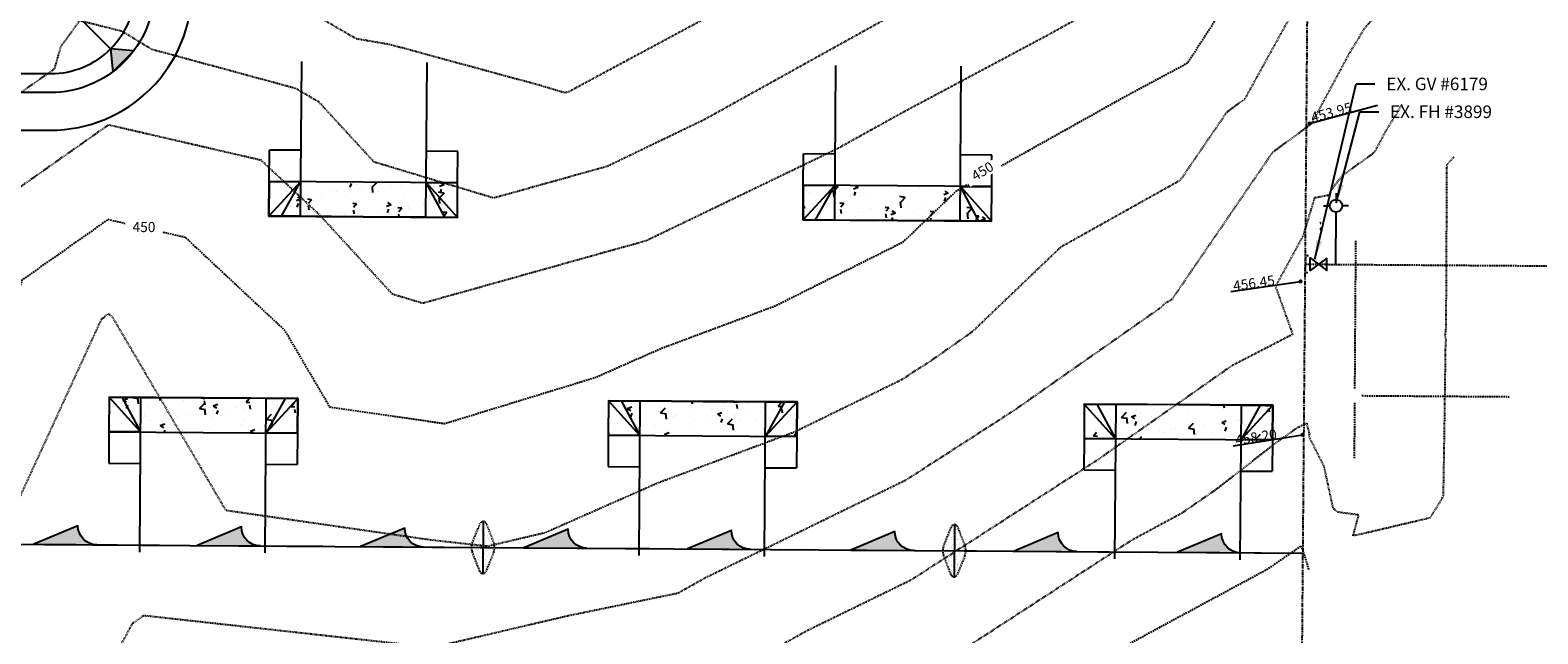
# Model space of a CAD drawing. Units: feet. Extents: x 8525 to 1304432, y 2508 to 102258.
# Drawn here: x 1301165 to 1301405, y 97988 to 98084 of the extents above; entities that cross this region are included whole.
import ezdxf
from ezdxf.enums import TextEntityAlignment as Align

# ---------------------------------------------------------------- set-up
doc = ezdxf.new("R2010")
doc.units = ezdxf.units.FT
doc.header["$MEASUREMENT"] = 0
for name, pattern in [('05056PED-AR24$0$HIDDEN', [0.375, 0.25, -0.125]), ('05056SV02$0$DASHED4', [0.1, 0.05, -0.05]), ('05056SV02$0$HIDDEN', [0.375, 0.25, -0.125]), ('05056SV02$0$PHANTOM2', [1.25, 0.625, -0.125, 0.125, -0.125, 0.125, -0.125]), ('05056TESC$0$DOT025', [0.025, 0, -0.025])]:
    doc.linetypes.add(name, pattern=pattern)
for name, color, linetype in [('05056PED-AR24$0$BLOCK-CONC-H', 41, 'Continuous'), ('05056PED-AR24$0$BLOCK-CONC-H-L', 101, 'Continuous'), ('05056PED-AR24$0$BLOCK-DRIVEWAY', 7, 'Continuous'), ('05056PED-AR24$0$OFFSITE-WAMN-BYOTHERS', 175, '05056PED-AR24$0$HIDDEN'), ('05056PED-AR24$0$onsite-water-line', 2, '05056PED-AR24$0$HIDDEN'), ('05056PED-AR24$0$P-DRVWAY-CUTOUT-101', 101, 'Continuous'), ('05056PED-AR24$0$P-DRVWAY-CUTOUT-L', 41, 'Continuous'), ('05056PED-AR24$0$P-SDWK-L', 16, 'Continuous'), ('05056PED-AR24$0$P-STMN-BARGS-L', 56, '05056PED-AR24$0$HIDDEN'), ('05056SV02$0$E-CN02-L', 253, '05056SV02$0$DASHED4'), ('05056SV02$0$E-CN10- L-', 171, '05056SV02$0$HIDDEN'), ('05056SV02$0$E-PROP-L', 4, '05056SV02$0$PHANTOM2'), ('05056SV02$0$E-WALK-H', 132, 'Continuous'), ('05056SV02$0$EG-ET-CN10', 234, 'Continuous'), ('05056SV02$0$ET-SPOT ELEV', 240, 'Continuous'), ('05056TESC$0$DT-GRAVEL-H', 41, 'Continuous'), ('05056TESC$0$P-SWALE-S', 6, 'Continuous'), ('05056TESC$0$P-SWALEFLOW-L', 101, 'Continuous'), ('05056TESC$0$P-TESC-H', 7, 'Continuous'), ('05056TESC$0$P-TESC-S', 7, 'Continuous'), ('05056TESC$0$POND-BOTTOM-L', 51, 'Continuous'), ('05056TESC$0$POND-DIM-L', 1, 'Continuous'), ('05056TESC$0$POND-STORAGE-L', 101, 'Continuous'), ('05056TESC$0$POND-TOPOFBERM-L', 1, 'Continuous'), ('XREF-PED', 7, 'Continuous'), ('XREF-SV', 7, 'Continuous'), ('XREF-TESC', 7, 'Continuous')]:
    doc.layers.add(name, color=color, linetype=linetype)
doc.styles.add('05056PED-AR24$0$L100-SC20', font='simplex.shx', dxfattribs={"oblique": 10, "height": 2})
doc.styles.add('05056SV02$0$L80', font='simplex', dxfattribs={"height": 1.6})
doc.styles.add('05056SV02$0$LABEL', font='simplex.shx', dxfattribs={"height": 1})
doc.dimstyles.new('05056PED-AR24$0$DIM20', dxfattribs={"dimscale": 20, "dimtxt": 2, "dimasz": 0.15, "dimexe": 0.18, "dimexo": 0.0625, "dimgap": 0.09, "dimtad": 0, "dimtih": 1, "dimtoh": 1, "dimdec": 0, "dimzin": 0, "dimdsep": 46, "dimtxsty": '05056PED-AR24$0$L100-SC20', "dimcen": 0, "dimse1": 1, "dimse2": 1, "dimclrd": 256, "dimclre": 256, "dimclrt": 256, "dimazin": 0, "dimtfac": 1, "dimtdec": 0, "dimtofl": 0, "dimtmove": 0, "dimatfit": 3, "dimfxl": 1, "dimtolj": 1, "dimtzin": 0, "dimlwd": -1, "dimlwe": -1, "dimarcsym": 0})

# ---------------------------------------------------------------- blocks, each defined once
blk = doc.blocks.new('05056PED-AR24$0$DRVWAYCUTOUT')
at = {"layer": '05056PED-AR24$0$BLOCK-CONC-H'}
h = blk.add_hatch(dxfattribs=at)
h.set_pattern_fill('AR-CONC', color=256, style=0)
h.set_pattern_definition([(50, (0, -5.500000000232831), (7.172601826007535, -0.6275213498259511), [0.75, -8.25]), (355, (0, -5.500000000232831), (-1.38751333613, 7.521921337000118), [0.6, -6.6]), (100.4514, (0.5977168, -5.552293400232831), (5.785093817140216, 6.894395420609536), [0.6374019000000001, -7.01142112]), (46.18420000000001, (0, -3.500000000232831), (10.67241048625644, -1.655190143290181), [1.125, -12.375]), (96.6356, (0.88936745, -3.637933070232831), (9.346627055487033, 9.741178709004418), [0.95610288, -10.51713]), (351.1842, (0, -3.500000000232831), (9.346619451336272, 9.741186009253246), [0.9, -9.9]), (21, (1, -4.000000000232831), (5.969070521184617, -4.026188906653388), [0.75, -8.25]), (326.0000000000001, (1, -4.000000000232831), (2.433153319215817, 7.25150045046853), [0.6, -6.6]), (71.4514, (1.49742233, -4.33551606023283), (8.4022262858149, 3.225304967099524), [0.6374019000000001, -7.01142112]), (37.50000000000001, (0, -5.500000000232831), (0.1215985531729067, 3.328938538313115), [0, -6.52, 0, -6.7, 0, -6.625]), (7.499999999999999, (0, -5.500000000232831), (2.630695374421486, 3.944117118823602), [0, -3.82, 0, -6.37, 0, -2.525]), (327.5, (-2.23, -5.500000000232831), (5.338224361724091, -0.225548717343798), [0, -2.5, 0, -7.8, 0, -10.35]), (317.5, (-3.23, -5.500000000232831), (5.831861693423862, 1.001049823323176), [0, -3.25, 0, -5.18, 0, -7.35])])
h.paths.add_polyline_path([(2.91038304567337e-11, -5.5), (30, -5.500000000232831), (30, 0), (0, 0)])
at = {"layer": '05056PED-AR24$0$BLOCK-CONC-H-L', "flags": 128}
blk.add_lwpolyline([(2.91038304567337e-11, -5.5), (30, -5.500000000232831), (30, 0), (0, 0)], close=True, dxfattribs=at)
at = {"layer": '05056PED-AR24$0$P-DRVWAY-CUTOUT-101'}
for p, q in [((0, 0), (5, 0)), ((5, 0), (15, 0)), ((5, 0), (5, -24.60706341646983)), ((15, 0), (25, 0)), ((25, 0), (30, 0)), ((25, -24.60706341646983), (25, 0))]:
    blk.add_line(p, q, dxfattribs=at)
at = {"layer": '05056PED-AR24$0$P-DRVWAY-CUTOUT-L'}
for p, q in [((2.000000000000766, 2.328304216092647e-10), (5, -5.500000000232831)), ((28, 2.328306436538696e-10), (25.00000000001455, -5.500000000698492))]:
    blk.add_line(p, q, dxfattribs=at)
at = {"layer": '05056PED-AR24$0$P-DRVWAY-CUTOUT-L', "flags": 128}
for points in [[(5, -5.500000000232831), (0, 0)], [(-1.455191522836685e-11, 2.328306436538696e-10), (2.91038304567337e-11, -5.5)], [(25.00000000001455, -5.500000000698492), (30, 0)], [(30, 0), (30, -5.500000000232831)]]:
    blk.add_lwpolyline(points, dxfattribs=at)
at = {"layer": '05056PED-AR24$0$P-SDWK-L'}
for p, q in [((2.91038304567337e-11, -5.5), (2.91038304567337e-11, -10.5)), ((29.99999999998545, -5.500000000465661), (29.99999999998545, -10.50000000046566)), ((2.91038304567337e-11, -10.5), (5, -10.5)), ((25, -10.5), (29.99999999998545, -10.50000000046566))]:
    blk.add_line(p, q, dxfattribs=at)
at = {"layer": '05056PED-AR24$0$P-SDWK-L', "flags": 128}
for points in [[(5, -5.500000000232831), (2.91038304567337e-11, -5.5)], [(29.99999999998545, -5.500000000465661), (25.00000000001455, -5.500000000465661)]]:
    blk.add_lwpolyline(points, dxfattribs=at)
blk = doc.blocks.new('05056TESC$0$A$C62C84E38')
blk.add_hatch(color=256).paths.add_polyline_path([(0, 0), (-3.5, 1.499999999999986, -0.4142135623730938), (-5, -1.4210854715202e-14)])
blk.add_lwpolyline([(-5, 0, 0.4142135623730896), (-3.5, 1.499999999999986), (0, 0), (-9.999999999999886, -4.263256414560601e-14)], format="xyb")
blk = doc.blocks.new('05056TESC$0$ROCK CHECK DAM')
at = {"linetype": 'Continuous'}
h = blk.add_hatch(dxfattribs=at)
h.set_pattern_fill('AR-SAND', color=2, scale=0.25, style=0)
h.set_pattern_definition([(37.50000000000001, (9.27458806674781, 18.68790326093108), (-0.01574833952740204, 0.4817059422532897), [0, -0.38, 0, -0.425, 0, -0.40625]), (7.499999999999999, (9.27458806674781, 18.68790326093108), (0.4424441763169318, 0.7055365163074351), [0, -0.205, 0, -0.3425, 0, -0.13125]), (327.5, (8.967088066747806, 18.68790326093108), (0.7785354654378738, 0.001414763384241124), [0, -0.125, 0, -0.45, 0, -0.5875]), (317.5, (8.967088066747806, 18.68790326093108), (0.7515316511430733, 0.2194188912335623), [0, -0.0625, 0, -0.295, 0, -0.3375])])
edge = h.paths.add_edge_path()
edge.add_line((-1.919702068196727, 0.2321191727213119), (-0.3713906763541104, 0.851443729458353))
edge.add_arc((0, -0.07703296142692284), 1.000000000000018, 68.19859051364818, 111.80140948635179, ccw=False)
edge.add_line((0.3713906763541104, 0.851443729458353), (1.919702068196727, 0.2321191727213119))
edge.add_arc((1.826854399108203, 0), 0.2499999999999967, -68.19859051364818, 68.19859051364818, ccw=False)
edge.add_line((1.919702068196727, -0.2321191727213119), (0.3713906763541104, -0.851443729458353))
edge.add_arc((0, 0.07703296142692284), 1.000000000000018, 248.19859051364818, 291.8014094863518, ccw=False)
edge.add_line((-0.3713906763541104, -0.851443729458353), (-1.919702068196727, -0.2321191727213119))
edge.add_arc((-1.826854399108203, 0), 0.2499999999999967, 111.80140948635179, 248.19859051364818, ccw=False)
at = {"color": 101}
blk.add_line((-2.076854399108186, 0), (2.076854399108186, 0), dxfattribs=at)
at = {"linetype": '05056TESC$0$DOT025', "ltscale": 0.2}
blk.add_lwpolyline([(-1.919702068196727, 0.2321191727213119), (-0.3713906763541104, 0.851443729458353, -0.192582403567252), (0.3713906763541104, 0.851443729458353), (1.919702068196727, 0.2321191727213119, -0.6770329614269014), (1.919702068196727, -0.2321191727213119), (0.3713906763541104, -0.851443729458353, -0.192582403567252), (-0.3713906763541104, -0.851443729458353), (-1.919702068196727, -0.2321191727213119, -0.6770329614269014)], format="xyb", close=True, dxfattribs=at)
blk = doc.blocks.new('05056TESC$0$_ArchTick')
at = {"color": 0, "linetype": 'ByBlock', "const_width": 0.15}
blk.add_lwpolyline([(-0.5, -0.5), (0.5, 0.5)], dxfattribs=at)
blk = doc.blocks.new('05056TESC$0$8500CF POND')
at = {"layer": '05056TESC$0$DT-GRAVEL-H'}
h = blk.add_hatch(dxfattribs=at)
h.set_pattern_fill('GRAVEL', color=256, scale=5, style=0)
h.set_pattern_definition([(228.0128, (-100.6198318460956, 74.61595747305546), (-39.99999116079081, -45.00000670803623), [0.67268, -66.59544]), (184.9697, (-101.0698318462819, 74.11595747305546), (60.00000525758818, 4.99995653503526), [1.15434, -114.279625]), (132.5104, (-102.2198318461888, 74.01595747304964), (49.99995359173406, -55.00004336935599), [0.8139400000000001, -80.58016]), (267.2737, (-104.1698318461422, 72.76595747304964), (4.999980088635952, 100.0000014748673), [1.05119, -104.06779]), (292.8337, (-104.2198318461888, 71.71595747306128), (-25.0000495271857, 59.99998205888888), [1.030775, -102.046865]), (357.2737, (-103.8198318462819, 70.76595747304964), (-100.0000014748673, 4.999980088635957), [1.05119, -104.06779]), (37.6942, (-102.7698318462353, 70.71595747306128), (-65.00003672808988, -49.99995202580265), [1.390145, -137.624245]), (72.2553, (-101.6698318461422, 71.56595747305255), (35.00005381352705, 109.9999811561959), [1.31244, -129.931605]), (121.4296, (-101.2698318462353, 72.81595747305255), (-40.00004117088182, 64.99997518246283), [1.05475, -104.420365]), (175.2364, (-101.8198318462819, 73.71595747306128), (55.00000473159793, -4.999957663306303), [1.20416, -59.003815]), (222.3974, (-103.0198318462353, 73.81595747305255), (-60.00003675536617, -54.99996041007059), [1.55724, -154.166875]), (138.8141, (-99.21983184618875, 72.71595747306128), (-35.00001473402857, 29.99998656671378), [0.531505, -52.61922]), (171.4692, (-99.61983184609562, 73.06595747305255), (64.99999142407563, -10.00003955019895), [1.011185, -100.107555]), (225, (-100.6198318460956, 73.21595747306128), (-5.551115123125783e-16, -5.000001547244761), [0.707105, -6.36396]), (203.1986, (-100.9698318461888, 73.81595747305255), (24.99999865333537, 10.00000662632427), [0.38079, -37.698075]), (291.8014, (-101.3198318462819, 73.66595747305837), (-4.999999552503244, 15.00000136505385), [0.538515, -26.38731]), (30.9638, (-101.1198318460956, 73.16595747305837), (14.99999011143999, 10.00001241770366), [0.8746449999999999, -28.280115]), (161.5651, (-100.3698318460956, 73.61595747305546), (10.00000217296481, -4.999992016113539), [0.6324550000000001, -15.178935]), (16.38950000000001, (-104.2198318461888, 73.66595747305837), (50.0000109920598, 14.99996354908985), [0.886, -87.714225]), (70.3462, (-103.3698318460956, 73.91595747305837), (-19.99997623685873, -55.00001067803112), [0.7433049999999999, -73.58704]), (293.1986, (-100.3698318460956, 74.61595747305546), (-10.00000662632427, 24.99999865333537), [0.761575, -37.31729]), (343.6105, (-100.0698318462819, 73.91595747305837), (-50.00001099205979, 14.99996354908987), [0.8859999999999999, -87.71422499999998]), (339.444, (-104.2198318461888, 70.56595747305255), (-25.00000922271212, 9.999979982107922), [0.8544, -41.86562000000001]), (294.7751, (-103.4198318461422, 70.26595747304964), (-24.99996094622585, 55.00001710919559), [0.7158899999999999, -70.87321499999999]), (66.80140000000002, (-100.3198318462819, 69.61595747305546), (10.00000662632427, 24.99999865333537), [0.761575, -37.31729]), (17.354, (-100.0198318462353, 70.31595747305255), (-65.00001009548416, -19.99997251129559), [0.8381549999999999, -82.97711999999997]), (69.444, (-102.7698318462353, 69.61595747305546), (-9.999979982107934, -25.00000922271211), [0.4272, -42.29281999999999]), (101.3099, (-100.6198318460956, 69.61595747305546), (-4.999988160808027, 20.00000376115476), [0.25495, -25.240145]), (165.9638, (-100.6698318461422, 69.86595747305546), (15.0000027299487, -4.999990286806229), [1.030775, -19.58475]), (186.009, (-101.6698318461422, 70.11595747305546), (49.9999987545302, 4.999996587409207), [0.9552499999999999, -94.569615]), (303.6901, (-101.1198318460956, 72.71595747306128), (-5.000006672535954, 9.999997788855802), [0.7211099999999999, -17.306645]), (353.1572, (-100.7198318461888, 72.11595747305546), (84.99999682739274, -10.00003998962381), [1.25897, -124.637815]), (60.94540000000001, (-99.46983184618875, 71.96595747306128), (-20.00000013599639, -35.00000192284843), [0.51478, -50.96337]), (90, (-99.21983184618875, 72.41595747305837), (-4.999999999999999, 5), [0.3, -4.699999999999999]), (120.2564, (-101.7698318462353, 70.26595747304964), (19.99997443401347, -35.00001227927367), [0.69462, -68.76760000000002]), (48.01279999999999, (-102.1198318460956, 70.86595747305546), (39.9999911607908, 45.00000670803624), [1.34536, -65.92276]), (0, (-101.2198318461888, 71.86595747305546), (5, 5), [1.3, -3.7]), (325.3048, (-99.91983184614219, 71.86595747305546), (-49.99997129493763, 35.00004304797229), [0.79057, -78.26637]), (254.0546, (-99.26983184623532, 71.41595747305837), (-4.999999446481906, -20.00000063326075), [0.72801, -35.67254]), (207.646, (-99.46983184618875, 70.71595747306128), (-94.99997903589795, -50.0000385658459), [1.185325, -117.34737]), (175.4261, (-100.5198318462353, 70.16595747305837), (-65.00000279156068, 4.99997400580542), [1.253995, -124.14537])])
h.paths.add_polyline_path([(5.750000000467539, 97, -0.4142135623691078), (7.750000000465661, 95.0000000000291), (7.750000000232831, 92.99999999992724, -0.4142135623624396), (5.750000000232831, 91), (17.75000000023283, 91, -0.4142135623587273), (15.75000000023283, 92.99999999989814), (15.75000000023283, 95, -0.4142135623728198), (17.75000000023471, 97)])
at = {"layer": '05056TESC$0$P-TESC-H'}
for points in [[(-9.543537642341107, 84.04353764218104), (-9.882370156235993, 87.71320400557306), (-13.2132040055003, 84.38237015630875)], [(33.04353764257394, 84.0435376427049), (36.71320400596596, 84.38237015659979), (33.38237015670165, 87.7132040058641)], [(-13.66556326113641, 48.49999999989814), (-16.49999999976717, 50.85525520182273), (-16.49999999976717, 46.14474479820637)], [(37.16556326090358, 48.5), (39.99999999953434, 50.85525520192459), (39.99999999953434, 46.14474479830824)], [(-9.543537642108276, 12.95646235739696), (-13.2132040055003, 12.61762984350207), (-9.882370156235993, 9.286795994237764)], [(33.0435376430396, 12.95646235781896), (33.38237015693448, 9.286795994426939), (36.71320400619879, 12.61762984369125)]]:
    blk.add_hatch(color=256, dxfattribs=at).paths.add_polyline_path(points)
at = {"layer": '05056TESC$0$P-TESC-S'}
for points in [[(-9.543537642341107, 84.04353764218104), (-9.882370156235993, 87.71320400557306), (-13.2132040055003, 84.38237015630875), (-9.543537642341107, 84.04353764218104), (0.2928932190407068, 74.2071067809593)], [(33.04353764257394, 84.0435376427049), (36.71320400596596, 84.38237015659979), (33.38237015670165, 87.7132040058641), (33.04353764257394, 84.0435376427049), (23.20710678142495, 74.20710678132309)], [(-13.66556326113641, 48.49999999989814), (-16.49999999976717, 50.85525520182273), (-16.49999999976717, 46.14474479820637), (-13.66556326113641, 48.49999999989814), (0, 48.49999999989814)], [(37.16556326090358, 48.5), (39.99999999953434, 50.85525520192459), (39.99999999953434, 46.14474479830824), (37.16556326090358, 48.5), (23.50000000046566, 48.5)], [(-9.543537642108276, 12.95646235739696), (-13.2132040055003, 12.61762984350207), (-9.882370156235993, 9.286795994237764), (-9.543537642108276, 12.95646235739696), (0.2928932190407068, 22.79289321877877)], [(33.0435376430396, 12.95646235781896), (33.38237015693448, 9.286795994426939), (36.71320400619879, 12.61762984369125), (33.0435376430396, 12.95646235781896), (23.20710678165779, 22.79289321904071)]]:
    blk.add_lwpolyline(points, dxfattribs=at)
at = {"layer": '05056TESC$0$POND-BOTTOM-L'}
blk.add_lwpolyline([(1, 22.5), (22.50000000046566, 22.5, 0.414213562374217), (23.50000000046566, 23.5), (23.50000000046566, 73.50000000004366, 0.4142135623721205), (22.50000000046566, 74.50000000004366), (1.000000000232831, 74.49999999998545, 0.4142135623711896), (2.328306436538696e-10, 73.49999999998545), (0, 23.5, 0.4142135623745877)], format="xyb", close=True, dxfattribs=at)
at = {"layer": '05056TESC$0$POND-DIM-L'}
for p, q in [((23.50000000045765, 74.50000000036272), (32.80116009059493, 74.5000000003627)), ((31.80116009059494, 74.50000000036272), (31.80116009059493, 22.50000000031906)), ((1.957616291292652e-10, 65.53910140958249), (23.50000000045765, 65.53910140958249)), ((23.50000000045765, 22.50000000031906), (32.80116009059493, 22.50000000031906))]:
    blk.add_line(p, q, dxfattribs=at)
at = {"layer": '05056TESC$0$POND-STORAGE-L'}
blk.add_lwpolyline([(0, 9), (23.50000000023283, 9.000000000014552, 0.4142135623800408), (37.00000000023283, 22.50000000001455), (37.00000000023283, 74.5000000000291, 0.4142135623730951), (23.50000000023283, 88.0000000000291), (2.328306436538696e-10, 88, 0.414213562373095), (-13.49999999976717, 74.5), (-13.5, 22.5, 0.414213562373095)], format="xyb", close=True, dxfattribs=at)
at = {"layer": '05056TESC$0$POND-STORAGE-L', "elevation": -3}
blk.add_lwpolyline([(2.328306436538696e-10, 18.00000000001455), (23.50000000023283, 18.0000000000291, 0.4142135623939323), (28.00000000023283, 22.5000000000291), (28.00000000023283, 74.5000000000291, 0.4142135623730951), (23.50000000023283, 79.0000000000291), (2.328306436538696e-10, 79.00000000001455, 0.414213562373095), (-4.499999999767169, 74.50000000001455), (-4.499999999767169, 22.50000000001455, 0.414213562373253)], format="xyb", close=True, dxfattribs=at)
at = {"layer": '05056TESC$0$POND-TOPOFBERM-L', "color": 101}
for p, q in [((17.75000000023283, 97), (5.75, 97)), ((17.75000000023283, 91), (5.75, 91))]:
    blk.add_line(p, q, dxfattribs=at)
at = {"layer": '05056TESC$0$POND-TOPOFBERM-L'}
blk.add_lwpolyline([(17.75000000023283, 91.00000000001455), (23.50000000023283, 91.0000000000291, -0.414213562373095), (40.00000000023283, 74.5000000000291), (40.00000000023283, 22.50000000004366, -0.4142135623792946), (23.50000000023283, 6.000000000014552), (0, 6, -0.414213562373095), (-16.5, 22.50000000001455), (-16.49999999976717, 74.5, -0.414213562373095), (2.328306436538696e-10, 91), (5.750000000232831, 91.00000000001455, 0.4142135623603085), (7.750000000232831, 92.99999999992724), (7.750000000465661, 95.0000000000291, 0.414213562373645), (5.750000000465661, 97.0000000000291), (2.328306436538696e-10, 97, 0.4142135623730951), (-22.49999999976717, 74.5), (-22.5, 22.50000000004366, 0.4142135623730951), (0, 0), (23.50000000023283, 1.455191522836685e-11, 0.4142135623785885), (46.00000000023283, 22.50000000011642), (46.00000000023283, 74.5000000000291, 0.4142135623730951), (23.50000000023283, 97.0000000000291), (17.75000000023283, 97, 0.4142135623725451), (15.75000000023283, 95), (15.75000000023283, 92.99999999989814, 0.4142135623565963)], format="xyb", close=True, dxfattribs=at)
at = {"layer": '05056TESC$0$POND-DIM-L', "xscale": 3, "yscale": 3, "zscale": 3}
for p, rotation in [((31.80116009059494, 74.50000000036272), 90), ((1.957616291292652e-10, 65.53910140958249), 180), ((31.80116009059493, 22.50000000031906), 270)]:
    blk.add_blockref('05056TESC$0$_ArchTick', p, dxfattribs=dict(at, rotation=rotation))
blk.add_blockref('05056TESC$0$_ArchTick', (23.50000000045765, 65.53910140958249), dxfattribs=at)
blk = doc.blocks.new('05056TESC')
at = {"layer": '05056TESC$0$P-SWALEFLOW-L'}
blk.add_line((1300967.368296972, 98003.44626294145), (1301367.35906301, 98000.64405883593), dxfattribs=at)
at = {"xscale": 1.999999999999999, "yscale": 1.999999999999999, "rotation": 269.5986111253429}
for p in [(1301236.845741622, 98001.55839235363), (1301311.843901211, 98001.03297984983)]:
    blk.add_blockref('05056TESC$0$ROCK CHECK DAM', p, dxfattribs=at)
at = {"layer": '05056TESC$0$DT-GRAVEL-H'}
blk.add_blockref('05056TESC$0$8500CF POND', (1301144.536145941, 98067.96443042411), dxfattribs=at)
at = {"layer": '05056TESC$0$P-SWALE-S', "extrusion": (0, 0, -1), "xscale": 1.999999999960381, "yscale": 2, "zscale": -2, "rotation": 0.4013888701182916}
for p in [(-1301165.364019856, 98002.05916985084), (-1301191.363381847, 98001.8770268492), (-1301217.362743833, 98001.69488384528), (-1301243.362105823, 98001.51274084364), (-1301269.361467814, 98001.33059784202), (-1301295.360829805, 98001.14845484041), (-1301321.360191796, 98000.96631183877), (-1301347.359553787, 98000.78416883716)]:
    blk.add_blockref('05056TESC$0$A$C62C84E38', p, dxfattribs=at)
blk = doc.blocks.new('05056SV02$0$LABEL_3')
blk.add_wipeout([(-1.85, -0.6000000000000001), (-1.85, 0.6000000000000001), (1.8499999999999996, 0.6000000000000001), (1.8499999999999996, -0.6000000000000001)])
at = {"color": 0, "linetype": 'ByBlock', "style": '05056SV02$0$LABEL'}
blk.add_attdef('LABEL', text='', height=1, dxfattribs=at).set_placement((0, 0), align=Align.MIDDLE)
blk = doc.blocks.new('05056SV02')
at = {"layer": '05056SV02$0$E-WALK-H'}
h = blk.add_hatch(dxfattribs=at)
h.set_pattern_fill('AR-CONC', color=256, scale=0.5, style=0)
h.set_pattern_definition([(49.99999999999999, (1301370.050820837, 98052.16939587907), (3.586300913003767, -0.3137606749129755), [0.375, -4.125]), (355, (1301370.050820837, 98052.16939587907), (-0.693756668065, 3.760960668500059), [0.3, -3.3]), (100.4514, (1301370.349679237, 98052.14324917908), (2.892546908570108, 3.447197710304768), [0.31870095, -3.50571056]), (46.18420000000001, (1301370.050820837, 98053.16939587907), (5.336205243128222, -0.8275950716450904), [0.5625, -6.1875]), (96.6356, (1301370.495504563, 98053.10042934408), (4.673313527743517, 4.870589354502209), [0.47805144, -5.258565]), (351.1842, (1301370.050820837, 98053.16939587907), (4.673309725668136, 4.870593004626623), [0.45, -4.95]), (21, (1301370.550820837, 98052.91939587907), (2.984535260592308, -2.013094453326694), [0.375, -4.125]), (326.0000000000001, (1301370.550820837, 98052.91939587907), (1.216576659607909, 3.625750225234265), [0.3, -3.3]), (71.4514, (1301370.799532003, 98052.75163784907), (4.20111314290745, 1.612652483549762), [0.31870095, -3.50571056]), (37.50000000000001, (1301370.050820837, 98052.16939587907), (0.06079927658645334, 1.664469269156557), [0, -3.26, 0, -3.35, 0, -3.3125]), (7.499999999999999, (1301370.050820837, 98052.16939587907), (1.315347687210743, 1.972058559411801), [0, -1.91, 0, -3.185, 0, -1.2625]), (327.5, (1301368.935820838, 98052.16939587907), (2.669112180862045, -0.112774358671899), [0, -1.25, 0, -3.9, 0, -5.175]), (317.5, (1301368.435820838, 98052.16939587907), (2.915930846711931, 0.5005249116615882), [0, -1.625, 0, -2.59, 0, -3.675])])
edge = h.paths.add_edge_path(flags=16)
edge.add_arc((1301371.303889542, 98053.15073870495), 1.133416930521506, 0, 360)
edge = h.paths.add_edge_path()
edge.add_arc((1301371.303889542, 98053.15073870495), 2, 0, 360)
at = {"layer": '05056SV02$0$E-CN02-L', "flags": 128}
for points, elevation in [([(1301383.418748238, 98192.96764608633), (1301374.161411663, 98186.56778021832), (1301373.425634747, 98183.67341748968), (1301369.731653072, 98169.14221562207), (1301369.558376696, 98168.61088680822), (1301368.82287858, 98166.35558026734), (1301358.499523964, 98156.1703453046), (1301348.152160617, 98142.11741774219), (1301347.84436943, 98141.91263450346), (1301346.93219509, 98141.26547049383), (1301323.96780031, 98119.42620256032), (1301302.429700116, 98106.75681327688), (1301285.703470941, 98092.98278916928), (1301252.618989927, 98075.22493910491), (1301251.019139759, 98074.33712869932), (1301250.481674433, 98074.07833222994), (1301249.852738227, 98073.90243449359), (1301245.944912378, 98075.08051491088), (1301222.024047902, 98081.588079537), (1301216.644026147, 98082.50819547377), (1301210.932285679, 98085.83691139141), (1301200.339876035, 98088.71289344838), (1301184.272585424, 98098.4171017505), (1301161.703912685, 98104.07368375515), (1301151.520895589, 98090.13981722895), (1301148.136617937, 98078.2199840374), (1301134.93941279, 98068.94385911652), (1301125.517798584, 98056.21825199078), (1301123.403892284, 98051.67014983238), (1301119.829272825, 98038.99190218381), (1301108.313383986, 98029.06386019196), (1301102.006085415, 98012.27062163953), (1301090.388491444, 97988.92896529654), (1301085.152992227, 97976.75031445998), (1301077.688802517, 97978.66549822653), (1301066.409966469, 97982.62011721535), (1301016.934205996, 97989.73257446248), (1301009.233901561, 97991.88107485879), (1300999.545716874, 97993.44453407418), (1300968.61351915, 97997.43361936684)], 444), ([(1301383.397054887, 98185.18494948793), (1301377.445191715, 98181.0702534682), (1301376.218945906, 98176.2465085318), (1301373.567875426, 98165.81785899194), (1301372.636941109, 98162.96327350022), (1301368.685447797, 98150.84654810678), (1301365.604011562, 98147.80633944951), (1301362.411978635, 98143.47118603888), (1301357.261817491, 98131.73032591198), (1301349.722913664, 98113.9877276112), (1301347.016907676, 98111.41430077507), (1301333.946489612, 98103.72586897007), (1301306.370558468, 98088.5727247867), (1301301.650523332, 98086.05458772721), (1301272.117463452, 98069.66570432916), (1301256.650407825, 98062.218118042), (1301238.551023894, 98057.1561727523), (1301219.51398658, 98062.89521070472), (1301210.766040685, 98072.41693837874), (1301207.007592126, 98074.60730532795), (1301184.14053206, 98080.81602049846), (1301179.360017935, 98083.7033215362), (1301172.645142266, 98085.38632900921), (1301169.615380856, 98081.24057429864), (1301168.608453956, 98077.69405657434), (1301137.696879604, 98055.96675734661), (1301137.138496114, 98055.21255867393), (1301137.013212871, 98054.94300983612), (1301132.546132216, 98039.09943390595), (1301118.155116653, 98026.69269667413), (1301114.120759426, 98015.9511846691), (1301106.689761246, 98001.02108759206), (1301096.538132378, 97977.40669318798), (1301089.947705895, 97963.91301572057), (1301080.75490387, 97965.36190588554), (1301066.949321138, 97968.9041829393), (1301060.39757481, 97971.20137569297), (1301031.657673757, 97975.33292042455), (1301010.263070253, 97981.30233559449), (1300983.345320209, 97985.64626644689), (1300968.622417568, 97987.54496484908)], 446), ([(1301383.375361535, 98177.40225288951), (1301380.728971768, 98175.57272671809), (1301379.012257064, 98168.81959957388), (1301377.40409778, 98162.49350236182), (1301375.715505521, 98157.31566019222), (1301371.40365692, 98144.09395353067), (1301371.057251274, 98141.87134529118), (1301368.599795221, 98126.10381341714), (1301366.585115891, 98121.51093417282), (1301364.904035615, 98117.55455898435), (1301355.769813412, 98105.3127535776), (1301349.47504243, 98095.59530561614), (1301326.249537234, 98082.83274731392), (1301303.245422903, 98070.56006053244), (1301293.215787146, 98064.994279959), (1301262.819141218, 98050.35790385406), (1301227.24930956, 98040.409911011), (1301222.439189057, 98041.8600034632), (1301210.911601489, 98054.40724036674), (1301201.531844748, 98063.17516294902), (1301177.236190604, 98068.79293636768), (1301150.250188314, 98049.80340195594), (1301146.755995759, 98038.90561889885), (1301136.195692632, 98031.38989425526), (1301127.996849319, 98024.3215331563), (1301126.235433436, 98019.63174769864), (1301122.991031048, 98013.11320988755), (1301118.558790837, 98002.80307446013), (1301094.12988447, 97952.785706954), (1301060.054684553, 97958.15634605757), (1301056.209839759, 97959.14286765207), (1301054.38518315, 97959.78263417057), (1301046.381141518, 97960.93326638665), (1301011.292238945, 97970.7235963302), (1300975.072943578, 97976.56859133701), (1300968.781840679, 97977.04423578813)], 448), ([(1301383.300089052, 98150.39753239093), (1301381.872634346, 98146.02043357625), (1301381.07010042, 98143.55957070038), (1301379.517756938, 98133.5994229652), (1301378.402058377, 98126.44087678786), (1301375.881602428, 98117.966356573), (1301369.280037296, 98095.76993724094), (1301369.498579998, 98093.45118439807), (1301369.477334708, 98093.44126100608), (1301369.455735234, 98093.42918680346), (1301369.433884413, 98093.41490248148), (1301369.411888758, 98093.3983528916), (1301369.389858263, 98093.3794872166), (1301369.367906201, 98093.35825913012), (1301369.361637532, 98093.35172520913), (1301369.340589455, 98093.32760596689), (1301369.319230668, 98093.30231458979), (1301369.297559467, 98093.27581084204), (1301369.275574011, 98093.24805263655), (1301369.035185687, 98092.85488012305), (1301368.344933248, 98091.56982703706), (1301358.030568123, 98072.88807000173), (1301355.167493803, 98070.79178016374), (1301347.754634076, 98059.96125401865), (1301328.752913615, 98049.32444859396), (1301314.651574722, 98035.83102329195), (1301308.146056168, 98031.26764535201), (1301303.329393258, 98028.16604674392), (1301286.401614129, 98019.91252651191), (1301264.62974506, 98011.79129058449), (1301246.690913235, 98003.86838924642), (1301237.558768926, 98001.73216968107), (1301228.463336952, 98002.73644077257), (1301195.960082062, 98007.4321137543), (1301177.934282494, 98038.15219790151), (1301177.458045671, 98038.59737017142), (1301177.086622051, 98038.6832527627), (1301176.674069314, 98038.39294728031), (1301176.620651298, 98038.2263457145), (1301176.059420275, 98037.82691988588), (1301161.119680707, 98005.2341878727), (1301158.181740885, 97999.77183412007), (1301144.213352386, 97963.38143887429), (1301122.449133744, 97939.45581644298), (1301111.531557317, 97932.2916983969), (1301095.867469186, 97928.0839207984), (1301082.783941651, 97929.70472013275), (1301052.762581786, 97936.68095924305), (1301052.523710729, 97936.71913040511), (1301052.267645308, 97936.79161267423), (1301012.199992713, 97945.83533302069), (1301005.490652723, 97946.33152439172), (1300976.175509555, 97947.23644874836), (1300967.938748918, 97947.37529807676)], 452), ([(1301383.238247458, 98128.2112711036), (1301379.966743832, 98117.21150591574), (1301377.047205329, 98107.39515182778), (1301379.074127781, 98085.88936756631), (1301378.877083662, 98085.79733088023), (1301378.676754579, 98085.68534602712), (1301378.474094325, 98085.55286293494), (1301378.270090776, 98085.39937011624), (1301378.065764097, 98085.22439625577), (1301377.862164856, 98085.02751168929), (1301377.804024709, 98084.96691139901), (1301377.608809681, 98084.7432121714), (1301377.410712896, 98084.50864172062), (1301377.209718568, 98084.26282687103), (1301377.005809613, 98084.00537727668), (1301374.77627512, 98080.3588121505), (1301368.629719271, 98068.91567900564), (1301368.354283489, 98068.71800000292), (1301362.457190995, 98064.40025841203), (1301346.435238085, 98040.99145448729), (1301345.36897522, 98040.39458060716), (1301344.577692451, 98039.63741031077), (1301321.339873301, 98023.33694934293), (1301304.134674263, 98012.25798816228), (1301272.144548396, 97996.66048130434), (1301267.846689729, 97994.25359149996), (1301250.354378363, 97990.65347638067), (1301228.83663564, 97985.61997915893), (1301182.841256554, 97990.69855373264), (1301180.966796607, 97989.358961927), (1301176.595716472, 97981.23204734628), (1301172.869959358, 97971.52571837306), (1301138.337807723, 97933.56417997248), (1301121.015458097, 97922.19724717515), (1301120.99519745, 97922.1918046435), (1301098.745324143, 97916.23255749405), (1301094.85032708, 97917.17363707775), (1301083.119366058, 97917.1367272528), (1301075.403114294, 97918.09262356514), (1301066.435573618, 97920.1764634802), (1301051.475638496, 97923.7246996245), (1301043.801021586, 97922.96173339925), (1301037.95350595, 97926.97391511405), (1301012.450055492, 97932.73033104764), (1301001.197554637, 97933.56251332423), (1300982.115466087, 97934.15155519263), (1300965.246141814, 97934.43592600891)], 454), ([(1301383.081723541, 98072.05693901367), (1301380.517364554, 98067.86274417797), (1301378.633477917, 98064.35548480443), (1301373.545436068, 98060.70382041676), (1301371.825190034, 98058.52437384412), (1301371.722081887, 98058.26184739434), (1301371.61751564, 98057.96267174045), (1301371.511715039, 98057.62162198215), (1301369.153732106, 98057.17967717964), (1301367.338728501, 98051.15825381808), (1301362.947724982, 98043.1102795889), (1301365.684166339, 98035.46109222544), (1301356.004349282, 98030.46438892637), (1301342.653180719, 98021.10177207418), (1301334.533690435, 98015.40625333384), (1301304.939955267, 97996.34992958065), (1301288.355991814, 97988.26404443067), (1301275.161717038, 97980.87497747982), (1301221.460937063, 97969.82275082658), (1301220.114502353, 97969.5077886368), (1301217.236422824, 97969.82557146218), (1301216.091446951, 97969.00730895408), (1301187.542689729, 97963.37463160676), (1301168.870672088, 97943.7710479206), (1301154.226481702, 97927.67254350203), (1301149.455768619, 97924.5419996565), (1301126.383171628, 97909.610281156), (1301116.323494235, 97908.33814735437), (1301104.211091566, 97905.09404793495), (1301092.519083144, 97907.91898213634), (1301076.34187491, 97907.86808281763), (1301069.471380282, 97906.42890892012), (1301053.618125078, 97910.11650819947), (1301040.977008371, 97909.77831638258), (1301034.992401759, 97909.18336125062), (1301023.241584315, 97917.24600149305), (1301012.70011827, 97919.6253290746), (1300996.904456549, 97920.79350225675), (1300988.055422619, 97921.0666616369), (1300962.55353471, 97921.49655394108)], 456), ([(1301391.330700876, 98063.66270332715), (1301391.080590809, 98063.41767999226), (1301390.803849589, 98063.12690138652), (1301390.49514229, 98062.78088459623), (1301390.201190604, 98062.43114700544), (1301390.174674949, 98057.42941148125), (1301390.111187775, 98044.9226150565), (1301390.094945686, 98041.35495418489), (1301390.088665685, 98039.66386626664), (1301390.086152339, 98038.67580558817), (1301390.085484783, 98038.0269724737), (1301390.085872309, 98037.56765850232), (1301390.086929632, 98037.2249576276), (1301390.088446456, 98036.95911411855), (1301390.088647665, 98036.93183427637), (1301390.076261, 98036.75774295244), (1301389.987894655, 98035.77233977763), (1301389.922905805, 98035.28424681681), (1301389.922589848, 98035.27461712672), (1301389.927128425, 98035.23539295651), (1301389.932300402, 98035.19622435645), (1301389.938105034, 98035.15712150224), (1301389.944541397, 98035.11809456756), (1301389.951608401, 98035.07915371332), (1301389.959304798, 98035.04030908509), (1301389.967629173, 98035.00157081043), (1301389.976579949, 98034.96294899627), (1301389.986155385, 98034.92445372633), (1301389.996353581, 98034.88609505843), (1301390.007172472, 98034.847883022), (1301390.018609832, 98034.80982761529), (1301390.030663275, 98034.77193880297), (1301390.043330253, 98034.73422651339), (1301390.056608061, 98034.69670063611), (1301390.07049383, 98034.65937101918), (1301390.0600091, 98034.58761643631), (1301390.048231922, 98034.51162334389), (1301390.036205843, 98034.42730089993), (1301390.023865581, 98034.33311958706), (1301390.01112746, 98034.22714118614), (1301389.997882859, 98034.10687267999), (1301389.820131008, 98020.92493072539), (1301389.651221173, 98010.52645215948), (1301389.645299443, 98009.7300046944), (1301389.461060992, 98009.37959166818), (1301389.428874839, 98009.32648142171), (1301389.384877769, 98009.25484066141), (1301389.319671867, 98009.14945998398), (1301389.209835907, 98008.97243283594), (1301388.976237193, 98008.59568392287), (1301388.075567222, 98007.13987646975), (1301387.522299335, 98006.24412922497), (1301379.265587491, 98004.29999118764), (1301377.164174011, 98003.81073147115), (1301376.342691646, 98003.62311693237), (1301375.90716347, 98003.52628374625), (1301375.639012834, 98003.4686719751), (1301375.586954824, 98003.46046966236), (1301375.432990827, 98003.43701728963), (1301375.315409711, 98003.42019755319), (1301376.234046136, 98006.71706352863), (1301375.832030402, 98006.77288848479), (1301372.8719501, 98007.18014516318), (1301372.162307866, 98007.7375859939), (1301371.921575477, 98008.83931019511), (1301370.695071158, 98014.46706559241), (1301368.34277707, 98019.13801645242), (1301368.357499288, 98019.75148891212), (1301368.23055603, 98020.21837538062), (1301368.194056439, 98020.343106922), (1301368.159592196, 98020.46832805123), (1301368.127170271, 98020.59400589103), (1301368.096797101, 98020.72010746645), (1301368.068478594, 98020.84659971342), (1301368.042220122, 98020.97344948744), (1301368.018026523, 98021.10062357206), (1301367.9959021, 98021.22808868747), (1301367.97585062, 98021.35581149926), (1301366.261697888, 98020.47096909364), (1301363.108530641, 98018.25978460687), (1301353.439600142, 98010.71601653834), (1301347.979974824, 98006.96547603914), (1301340.131176804, 98002.72866452702), (1301310.245353477, 97983.3396360131), (1301305.745236271, 97980.44187099901), (1301304.567435232, 97979.867607557), (1301302.160168457, 97978.51948834094), (1301285.645436358, 97969.36290523136), (1301282.093786649, 97968.05215012032), (1301276.50700513, 97967.80665941704), (1301227.110648511, 97958.76957972099), (1301220.927267514, 97959.0891857544), (1301219.656306019, 97957.99062090107), (1301215.77598066, 97955.76752319788), (1301194.241288953, 97948.3860008982), (1301193.563962359, 97947.96798477914), (1301186.550847908, 97936.41169096308), (1301170.648053573, 97919.15383401379), (1301161.846457285, 97910.98349729559), (1301143.509325026, 97904.63302164835), (1301131.748826056, 97897.02206826844), (1301111.624438966, 97894.47716428651), (1301109.676858989, 97893.95553837583), (1301090.187839209, 97898.66432719494), (1301083.270624266, 97898.64256314747), (1301064.582973518, 97894.72802997041), (1301061.764790892, 97895.38356273562), (1301056.079470725, 97895.23146155648), (1301042.123800563, 97899.88621378684), (1301020.258972191, 97902.99642705146), (1300992.614150919, 97907.99328071094), (1300961.696193869, 97908.51942572974), (1300960.201991988, 97908.77417976403), (1300959.453457731, 97908.94607469809)], 458)]:
    blk.add_lwpolyline(points, dxfattribs=dict(at, elevation=elevation))
at = {"layer": '05056SV02$0$E-CN10- L-', "flags": 128}
for points, elevation in [([(1301383.347645434, 98167.45883745671), (1301381.805568221, 98161.392690616), (1301381.240320134, 98159.16914573169), (1301378.794069934, 98151.66804688425), (1301376.23687867, 98143.82676211552), (1301375.287504106, 98137.7353841282), (1301372.904896837, 98122.44809708596), (1301371.796461023, 98118.72120723028), (1301368.472522424, 98107.54514011658), (1301362.45983902, 98099.48686229339), (1301348.961988799, 98078.64978061427), (1301346.128516, 98077.09276984113), (1301338.920398382, 98073.24724166561), (1301312.136852008, 98058.25431658076), (1301303.600950308, 98050.08640055044), (1301283.349676678, 98039.97021028583), (1301265.242910204, 98033.21611297103), (1301254.791431891, 98028.60009157563), (1301230.734870565, 98021.2326013821), (1301212.488223259, 98023.86865395741), (1301205.308924391, 98036.10382080826), (1301189.494945209, 98050.88626656022), (1301177.161406328, 98053.7380945652), (1301163.462128814, 98044.09817461814), (1301161.688323528, 98038.56598230667), (1301143.052016406, 98025.30259857388), (1301140.307484794, 98019.31509237201), (1301139.767765298, 98018.31162089386), (1301115.556745415, 97955.23715937554), (1301106.560459765, 97945.34745291344), (1301102.047656537, 97942.38614961867), (1301095.572872691, 97940.64685587923), (1301090.164769007, 97941.31681670039), (1301077.755376629, 97944.20045984106), (1301052.239131592, 97948.27790954828), (1301024.886181893, 97956.02047726636), (1301011.949929934, 97958.94033499373), (1301009.783750811, 97959.10053545919), (1300974.13298404, 97960.20103314391), (1300970.432229673, 97960.4808319817)], 450), ([(1301368.277799592, 97998.02250733011), (1301367.119116904, 98001.81963982675), (1301361.653722101, 97998.06513592628), (1301338.88467326, 97985.7743153431), (1301330.177142121, 97980.12512951683), (1301315.685612553, 97967.74593447731), (1301309.074872289, 97965.14390992699), (1301299.461678233, 97959.81388036294), (1301288.623098541, 97955.81384519936), (1301271.573901222, 97955.06468051008), (1301235.231032621, 97948.4157407419), (1301222.422009015, 97949.07781238656), (1301219.789181474, 97946.80210866642), (1301211.750993443, 97942.19690789192), (1301200.982301867, 97938.50568546382), (1301198.231738104, 97936.80815874592), (1301187.98027539, 97919.9156759565), (1301183.236028726, 97907.18351812), (1301167.701909175, 97891.57224237447), (1301165.65924996, 97891.58584824645), (1301163.941735856, 97891.62310882851), (1301162.963502165, 97891.64843147116), (1301135.147496916, 97892.25513004907), (1301131.881359785, 97892.2482659543), (1301112.751604691, 97891.69205268034), (1301109.26386587, 97891.63817870132), (1301089.344972949, 97891.69021690832), (1301088.190595679, 97891.69511889774), (1301066.971441507, 97891.96997561514), (1301063.877698021, 97892.03444589522), (1301061.342291821, 97892.06150998747), (1301058.798010953, 97892.08531114165), (1301001.948090176, 97892.53412743892), (1300988.341699463, 97894.99350825947), (1300983.555642155, 97895.0749547861), (1300962.072118794, 97898.73778931872), (1300951.309748985, 97901.20928187895)], 460)]:
    blk.add_lwpolyline(points, dxfattribs=dict(at, elevation=elevation))
at = {"layer": '05056SV02$0$E-PROP-L'}
blk.add_line((1301366.46998, 97894.59457), (1301376.11361, 99073.66866), dxfattribs=at)
at = {"layer": '05056SV02$0$ET-SPOT ELEV'}
for p, q in [((1301368.373622612, 98069.03242031555, 453.9488), (1301379.193145194, 98071.92688591243, 453.9488)), ((1301355.860400728, 98042.30041044916, 456.4534), (1301366.946621734, 98043.89279978175, 456.4534)), ((1301356.205536187, 98017.73495818325, 458.196), (1301367.266917744, 98019.49161354173, 458.196))]:
    blk.add_line(p, q, dxfattribs=at)
at = {"layer": '05056SV02$0$ET-SPOT ELEV', "const_width": 0.315, "flags": 128}
for points, elevation in [([(1301368.211122612, 98069.03242031555, 1), (1301368.536122612, 98069.03242031555, 1)], 453.9488), ([(1301366.784121734, 98043.89279978171, 1), (1301367.109121735, 98043.89279978171, 1)], 456.4534), ([(1301367.104417744, 98019.49161354177, 1), (1301367.429417745, 98019.49161354177, 1)], 458.196)]:
    blk.add_lwpolyline(points, format="xyb", close=True, dxfattribs=dict(at, elevation=elevation))
at = {"layer": '05056SV02$0$ET-SPOT ELEV', "style": '05056SV02$0$L80'}
for s, rotation, p in [(' 453.95', 15.00000000269277, (1301368.373622612, 98069.03242031555, 453.9488)), (' 456.45', 8.196688409925578, (1301355.860400728, 98042.30041044916, 456.4534)), (' 458.20', 9.046584226631254, (1301356.205536187, 98017.73495818325, 458.196))]:
    blk.add_text(s, height=1.6, rotation=rotation, dxfattribs=at).set_placement(p)
at = {"layer": '05056SV02$0$EG-ET-CN10', "xscale": 1.6, "yscale": 1.6, "zscale": 1.6, "rotation": 30.93929388958723}
blk.add_blockref('05056SV02$0$LABEL_3', (1301316.433104746, 98061.28332272312, 450), dxfattribs=at).add_auto_attribs({'LABEL': '450'})
at = {"layer": '05056SV02$0$EG-ET-CN10', "xscale": 1.6, "yscale": 1.6, "zscale": 1.6}
blk.add_blockref('05056SV02$0$LABEL_3', (1301182.891189307, 98052.34679782181, 450), dxfattribs=at).add_auto_attribs({'LABEL': '450'})
blk = doc.blocks.new('05056PED-AR24')
at = {"layer": '05056PED-AR24$0$OFFSITE-WAMN-BYOTHERS', "linetype": 'Continuous', "flags": 128}
for points in [[(1301372.604659756, 98057.92517442809), (1301372.597633466, 98056.92519911278)], [(1301370.590656546, 98055.93927637767), (1301371.590631861, 98055.93225008762)], [(1301372.583580886, 98054.92524848213), (1301372.525146335, 98046.60889553156)], [(1301374.590557807, 98055.91117121745), (1301373.590582492, 98055.9181975075)]]:
    blk.add_lwpolyline(points, dxfattribs=at)
at = {"layer": '05056PED-AR24$0$OFFSITE-WAMN-BYOTHERS', "flags": 128}
for points in [[(1301368.223084983, 98047.97563175998), (1301367.72313406, 98047.98263708816), (1301367.685585501, 98045.30290014105), (1301368.185536424, 98045.29589481288)], [(1301367.704193444, 98046.64276978126), (1301635.041853268, 98044.76433146266)]]:
    blk.add_lwpolyline(points, dxfattribs=at)
at = {"layer": '05056PED-AR24$0$OFFSITE-WAMN-BYOTHERS', "linetype": 'Continuous', "flags": 128}
blk.add_lwpolyline([(1301371.130384199, 98047.60795456565), (1301368.475400357, 98045.6480921211), (1301368.490460567, 98047.62803484521), (1301371.115323989, 98045.62801184155)], close=True, dxfattribs=at)
at = {"layer": '05056PED-AR24$0$OFFSITE-WAMN-BYOTHERS', "linetype": 'Continuous'}
blk.add_circle((1301372.590607176, 98055.92522379746), 1, dxfattribs=at)
at = {"layer": '05056PED-AR24$0$onsite-water-line', "flags": 128}
blk.add_lwpolyline([(1301367.704193758, 98046.64276977634), (1301635.041853578, 98044.76433090621)], dxfattribs=at)
at = {"layer": '05056PED-AR24$0$P-STMN-BARGS-L'}
for p, q in [((1301375.597931225, 98026.84449106411), (1301375.76252252, 98050.34402509523)), ((1301376.722931225, 98025.71949106411), (1301400.164611749, 98025.55480324203)), ((1301375.535970269, 98015.74801110034), (1301375.597931225, 98024.59449106411))]:
    blk.add_line(p, q, dxfattribs=at)
at = {"layer": '05056PED-AR24$0$BLOCK-DRIVEWAY'}
for p, rotation in [((1301232.768972594, 98054.09277633947), 179.5986111119095), ((1301317.766928992, 98053.49277336548), 179.5986111119095), ((1301177.351237356, 98025.47577761432, 443), 359.5986111125886), ((1301256.815000223, 98024.91907096548), 359.5986111125886), ((1301332.524551123, 98024.38867468518), 359.5986111125886)]:
    blk.add_blockref('05056PED-AR24$0$DRVWAYCUTOUT', p, dxfattribs=dict(at, rotation=rotation))
at = {"layer": '05056PED-AR24$0$OFFSITE-WAMN-BYOTHERS', "linetype": 'Continuous', "char_height": 2, "attachment_point": 4, "style": '05056PED-AR24$0$L100-SC20'}
for s, insert in [('\\A1;EX. GV #6179', (1301380.589675234, 98075.32860146518)), ('\\A1;EX. FH #3899', (1301381.197384849, 98070.89977756378))]:
    blk.add_mtext(s, dxfattribs=dict(at, insert=insert))
at = {"layer": '05056PED-AR24$0$OFFSITE-WAMN-BYOTHERS', "linetype": 'Continuous', "annotation_type": 0, "has_hookline": 1, "hookline_direction": 0}
for points, text_width in [([(1301369.21207357, 98047.45676235507), (1301375.789675234, 98075.32860146518), (1301378.789675234, 98075.32860146518)], 20.80653121237319), ([(1301372.611978908, 98056.42528456877), (1301376.397384849, 98070.89977756378), (1301379.397384849, 98070.89977756378)], 21.09224549808748)]:
    blk.add_leader(points, dimstyle='05056PED-AR24$0$DIM20', dxfattribs=dict(at, text_width=text_width))

msp = doc.modelspace()

# ---------------------------------------------------------------- block references
at = {"layer": 'XREF-PED'}
msp.add_blockref('05056PED-AR24', (0, 0), dxfattribs=at)

# ---------------------------------------------------------------- next in the draw order: block references
at = {"layer": 'XREF-TESC'}
msp.add_blockref('05056TESC', (0, 0), dxfattribs=at)

# ---------------------------------------------------------------- next in the draw order: block references
at = {"layer": 'XREF-SV'}
msp.add_blockref('05056SV02', (0, 0), dxfattribs=at)

doc.saveas('drawing.dxf')
